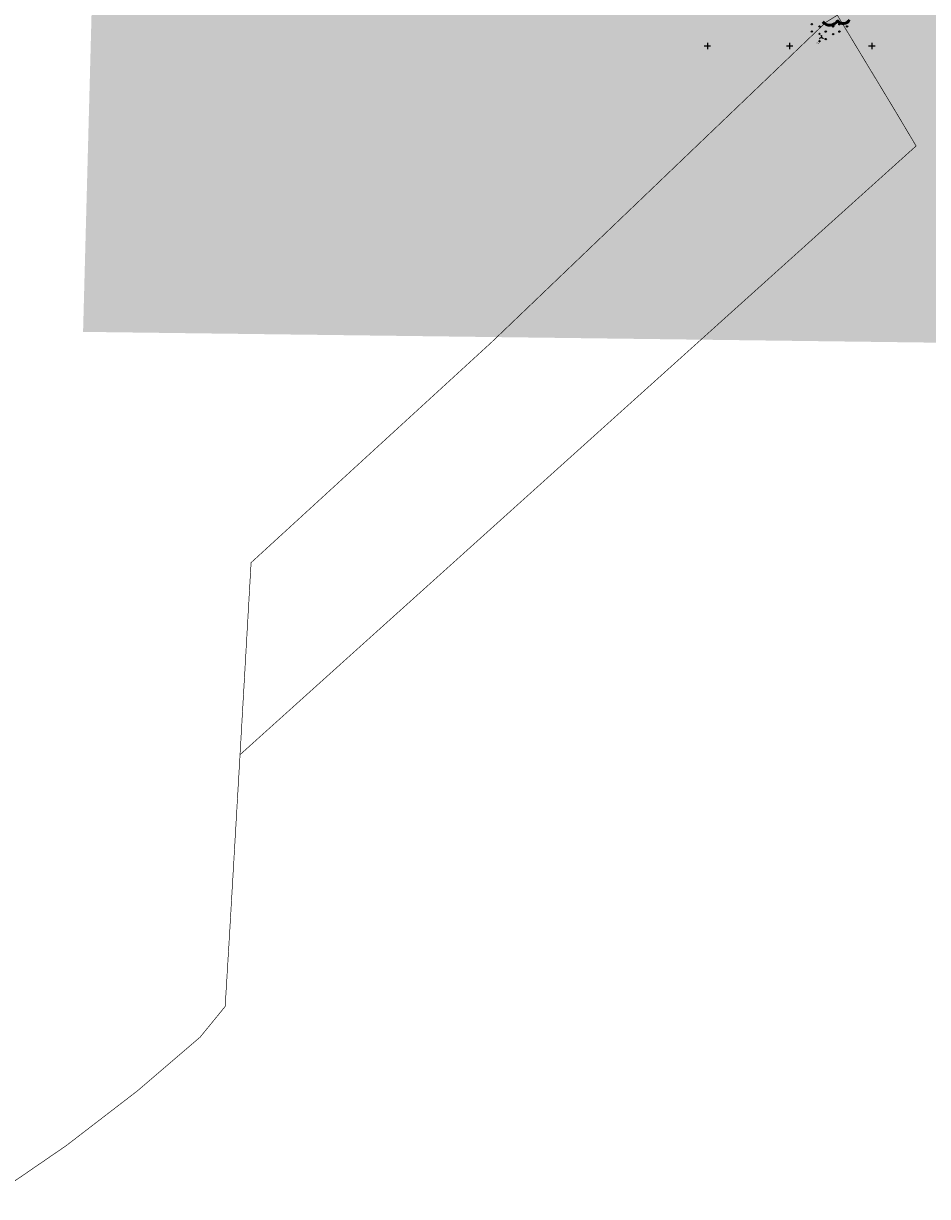
# Model space of a CAD drawing. Extents: x 542971 to 546593, y 6582129 to 6586293.
# Drawn here: x 544284 to 544834, y 6582301 to 6583014 of the extents above; entities that cross this region are included whole.
import ezdxf

# ---------------------------------------------------------------- set-up
doc = ezdxf.new("R2010")
doc.units = 0
doc.header["$MEASUREMENT"] = 0
doc.layers.add('Dendro_IV_väärtusklass', color=40, linetype='Continuous', lineweight=50)
for name, color, linetype in [('HALJASTUS', 92, 'Continuous'), ('KORGUS-EH2000', 7, 'Continuous'), ('PIIR', 240, 'Continuous'), ('TEE', 7, 'Continuous'), ('VORK', 7, 'Continuous')]:
    doc.layers.add(name, color=color, linetype=linetype)
doc.styles.add('ITALIC', font='italic.shx')

# ---------------------------------------------------------------- blocks, each defined once
blk = doc.blocks.new('METS')
at = {"color": 0, "linetype": 'Continuous'}
blk.add_circle((0, 0), 0.8, dxfattribs=at)
blk = doc.blocks.new('VQSA')
at = {"color": 0, "linetype": 'Continuous'}
for centre, radius in [((0, 0), 0.5), ((0, 2.3), 0.2), ((0, 1.3), 0.2), ((-2, -1.15), 0.2), ((-1.13, -0.65), 0.2), ((1.13, -0.65), 0.2), ((2, -1.15), 0.2)]:
    blk.add_circle(centre, radius, dxfattribs=at)
blk = doc.blocks.new('VKORIS')
at = {"color": 0, "linetype": 'Continuous'}
for p, q in [((-4, 0), (4, 0)), ((0, 4), (0, -4))]:
    blk.add_line(p, q, dxfattribs=at)
blk = doc.blocks.new('A$C0e53b893')
at = {"layer": 'PIIR', "color": 36, "const_width": 0.4}
for points in [[(544265.7, 6582301.07), (544310.55, 6582331.85), (544353.58, 6582364.95), (544391.81, 6582397.72), (544407.04, 6582416.34), (544409.69, 6582460.02), (544416.08, 6582569.36), (544422.79, 6582686.04), (544568.44, 6582819.53), (544771.85, 6583014.23)], [(544814.49, 6582959.96), (544778.99, 6583018.71), (544771.85, 6583014.23), (544568.44, 6582819.53), (544422.79, 6582686.04), (544416.08, 6582569.36), (544826.83, 6582939.23), (544814.49, 6582959.96)]]:
    blk.add_lwpolyline(points, dxfattribs=at)

msp = doc.modelspace()

# ---------------------------------------------------------------- hatches: boundary and pattern name
at = {"true_color": 0x136734, "transparency": 33554516}
h = msp.add_hatch(color=116, dxfattribs=at)
h.dxf.hatch_style = 1
h.paths.add_polyline_path([(544952.08, 6583446.79), (544984.75, 6583229.3), (545102.35, 6583092.64), (545100.2, 6582941.19), (545102.5, 6582814.64), (545026.4, 6582817.35), (544320.71, 6582826.27), (544334.21, 6583332.13), (544852.36, 6583438.18)])
at = {"true_color": 0x136734}
h = msp.add_hatch(dxfattribs=at)
h.set_pattern_fill('HONEY', color=116, scale=50)
h.set_pattern_definition([(0, (0, 0), (9.375, 5.4126587737), [6.25, -12.5]), (120, (0, 0), (-9.375, 5.4126587737), [6.25, -12.5]), (60, (0, 0), (2e-15, 10.8253175473), [-12.5, 6.25])])
h.paths.add_polyline_path([(544952.08, 6583446.79), (544984.75, 6583229.3), (545102.36, 6583095.04), (545102.5, 6582814.64), (544988.62, 6582819.05), (544826.83, 6582939.23), (544778.99, 6583018.71), (544771.97, 6583015.04), (544727.17, 6583213.12), (544784.96, 6583315.02), (544841.25, 6583438.46), (544852.36, 6583438.18)])

# ---------------------------------------------------------------- linework, layer by layer
at = {"layer": 'Dendro_IV_väärtusklass', "ltscale": 0.5, "flags": 128}
msp.add_lwpolyline([(544786.37, 6583015.83, -0.520567), (544779.1, 6583015.19, -0.520567), (544770.08, 6583014.72, -0.520567)], format="xyb", dxfattribs=at)
msp.add_lwpolyline([(544786.37, 6583015.83, -0.520567), (544779.1, 6583015.19, -0.520567), (544770.08, 6583014.72, -0.520567)], format="xyb", dxfattribs=at)

# ---------------------------------------------------------------- block references
at = {"layer": 'HALJASTUS', "xscale": 0.5, "yscale": 0.5, "zscale": 0.5}
for name, p in [('METS', (544763.48, 6583013.21)), ('METS', (544763.49, 6583008.71)), ('METS', (544768.16, 6583011.87)), ('METS', (544768.16, 6583007.36)), ('METS', (544771.96, 6583013.22)), ('METS', (544771.96, 6583008.71)), ('METS', (544776.42, 6583011.87)), ('METS', (544776.46, 6583007.21)), ('METS', (544780.21, 6583013.21)), ('METS', (544780.22, 6583008.71)), ('METS', (544784.89, 6583011.87)), ('METS', (544768.16, 6583002.85)), ('VQSA', (544769.32, 6583005.13)), ('METS', (544771.96, 6583004.2))]:
    msp.add_blockref(name, p, dxfattribs=at)
at = {"layer": 'TEE', "color": 5, "ltscale": 0.5}
msp.add_blockref('A$C0e53b893', (0, 0), dxfattribs=at)
at = {"layer": 'VORK', "ltscale": 0.5, "xscale": 0.5, "yscale": 0.5, "zscale": 0.5}
for p in [(544700, 6583000), (544750, 6583000), (544800, 6583000)]:
    msp.add_blockref('VKORIS', p, dxfattribs=at)

# ---------------------------------------------------------------- texts
at = {"layer": 'KORGUS-EH2000', "linetype": 'Continuous', "style": 'ITALIC'}
msp.add_text('37.82', height=0.7, rotation=359.53479, dxfattribs=at).set_placement((544766.04, 6583001.21))

doc.saveas('drawing.dxf')
